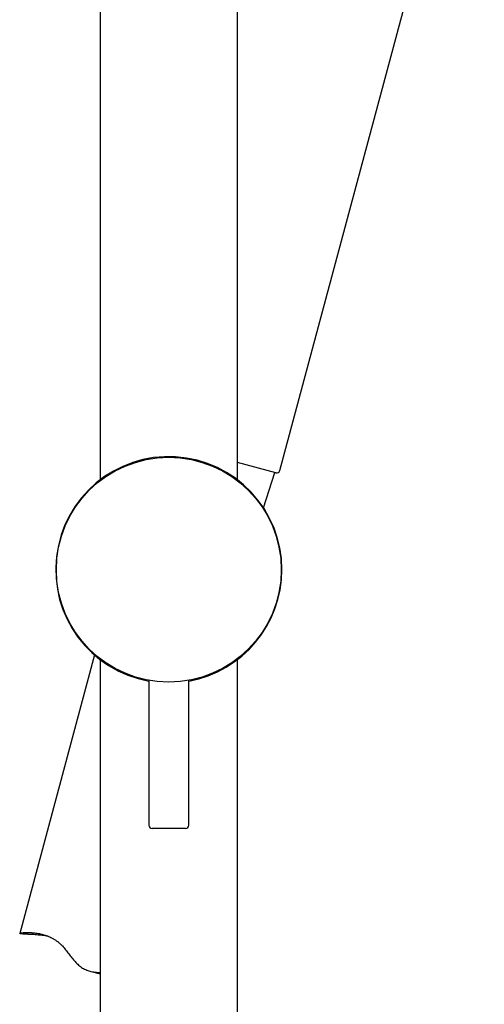
# Model space of a CAD drawing. Units: millimetres. Extents: x 8 to 1701, y 12 to 2646.
# Drawn here: x 1179 to 1249, y 2044 to 2192 of the extents above; entities that cross this region are included whole.
import ezdxf

# ---------------------------------------------------------------- set-up
doc = ezdxf.new("R2010")
doc.units = ezdxf.units.MM

msp = doc.modelspace()

# ---------------------------------------------------------------- linework, layer by layer
at = {"color": 7, "linetype": 'Continuous', "lineweight": 30}
for p, q in [((1190.98, 2345.82), (1190.98, 2123.04)), ((1211.58, 2123.04), (1211.58, 2345.82)), ((1217.97, 2124.43), (1248.7, 2239.1)), ((1217.36, 2124.07), (1211.58, 2125.62)), ((1215.52, 2118.8), (1217.2, 2124.12)), ((1190.09, 2096.72), (1178.87, 2054.86)), ((1190.98, 2096), (1190.98, 1670.02)), ((1211.58, 1670.02), (1211.58, 2096)), ((1198.28, 2092.89), (1198.28, 2071.12)), ((1204.28, 2071.12), (1204.28, 2092.89)), ((1203.78, 2070.62), (1198.78, 2070.62)), ((1189.42, 2049.18), (1190.94, 2048.77)), ((1190.98, 2048.76), (1190.94, 2048.77))]:
    msp.add_line(p, q, dxfattribs=at)
msp.add_circle((1201.28, 2109.52), 16.9, dxfattribs=at)
for centre, radius, start, end in [((1201.28, 2109.52), 17, 0, 259.8358), ((1217.49, 2124.56), 0.5, 255, 345), ((1201.28, 2109.52), 17, 280.1642, 0), ((1198.78, 2071.12), 0.5, 180, 270), ((1203.78, 2071.12), 0.5, 270, 0)]:
    msp.add_arc(centre, radius, start, end, dxfattribs=at)
for points, knots in [([(1179.21, 2054.78), (1179.15, 2054.78), (1179.04, 2054.8), (1178.95, 2054.81), (1178.9, 2054.83), (1178.88, 2054.84), (1178.87, 2054.85), (1178.87, 2054.87), (1178.91, 2054.89), (1179, 2054.91), (1179.14, 2054.94), (1179.34, 2054.96), (1179.58, 2054.97), (1179.87, 2054.98), (1180.14, 2054.98), (1180.39, 2054.98), (1180.58, 2054.97), (1180.78, 2054.95), (1181, 2054.93), (1181.22, 2054.91), (1181.45, 2054.88), (1181.69, 2054.84), (1181.95, 2054.79), (1182.21, 2054.73), (1182.5, 2054.65), (1182.83, 2054.55), (1183.19, 2054.41), (1183.56, 2054.24), (1183.93, 2054.05), (1184.29, 2053.82), (1184.63, 2053.57), (1184.97, 2053.29), (1185.27, 2052.99), (1185.53, 2052.69), (1185.77, 2052.4), (1186.01, 2052.1), (1186.24, 2051.8), (1186.47, 2051.5), (1186.71, 2051.2), (1186.95, 2050.9), (1187.2, 2050.61), (1187.45, 2050.34), (1187.72, 2050.08), (1188.01, 2049.85), (1188.31, 2049.64), (1188.63, 2049.47), (1188.94, 2049.33), (1189.26, 2049.22), (1189.62, 2049.13), (1190, 2049.05), (1190.4, 2049.01), (1190.73, 2048.99), (1190.91, 2048.99), (1190.98, 2048.99)], [0, 0, 0, 0, 0.027861, 0.055916, 0.070256, 0.084596, 0.099042, 0.113488, 0.141349, 0.169401, 0.198047, 0.226893, 0.255201, 0.283695, 0.312763, 0.327399, 0.342036, 0.356684, 0.371331, 0.386088, 0.400845, 0.415973, 0.431102, 0.44638, 0.461659, 0.481728, 0.501913, 0.522499, 0.543242, 0.563318, 0.583559, 0.60432, 0.625255, 0.642702, 0.660152, 0.677738, 0.695325, 0.713131, 0.730937, 0.748849, 0.766759, 0.78449, 0.802308, 0.820497, 0.838868, 0.856612, 0.874526, 0.892899, 0.911401, 0.936009, 0.96081, 0.986103, 1, 1, 1, 1]), ([(1183.16, 2054.42), (1183.08, 2054.43), (1182.84, 2054.47), (1182.47, 2054.52), (1182.04, 2054.57), (1181.6, 2054.61), (1181.17, 2054.65), (1180.74, 2054.68), (1180.41, 2054.69), (1180.16, 2054.71), (1179.96, 2054.72), (1179.75, 2054.73), (1179.54, 2054.75), (1179.36, 2054.76), (1179.26, 2054.77), (1179.21, 2054.78)], [0, 0, 0, 0, 0.0439208, 0.1269627, 0.2112547, 0.2959516, 0.3948071, 0.4942981, 0.595799, 0.6469144, 0.6980295, 0.7727678, 0.8477982, 0.9237414, 1, 1, 1, 1]), ([(1182.7, 2054.58), (1182.69, 2054.59), (1182.68, 2054.59), (1182.68, 2054.59), (1182.68, 2054.59)], [0, 0, 0, 0, 0.509678, 1, 1, 1, 1]), ([(1182.72, 2054.57), (1182.73, 2054.57), (1182.75, 2054.56), (1182.79, 2054.56), (1182.79, 2054.55)], [0, 0, 0, 0, 0.828705, 1, 1, 1, 1])]:
    msp.add_open_spline(points, degree=3, knots=knots, dxfattribs=at)

doc.saveas('drawing.dxf')
